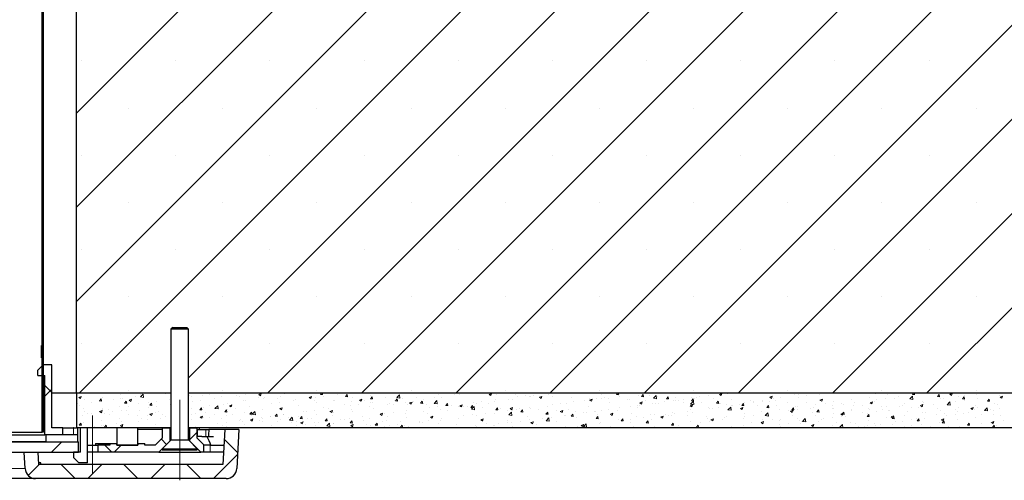
# Model space of a CAD drawing. Units: millimetres. Extents: x 10 to 588, y 4 to 410.
# Drawn here: x 283 to 354, y 156 to 189 of the extents above; entities that cross this region are included whole.
import ezdxf

# ---------------------------------------------------------------- set-up
doc = ezdxf.new("R2010")
doc.units = ezdxf.units.MM
doc.linetypes.add('CENTERX2', pattern=[20.32, 12.7, -2.54, 2.54, -2.54])

# ---------------------------------------------------------------- blocks, each defined once
blk = doc.blocks.new('SW_HATCH_0')
at = {"color": 0, "linetype": 'Continuous', "lineweight": 0}
for p, q in [((37.408, -92.806), (-0.5, -130.714)), ((30.672, -92.806), (-0.5, -123.979)), ((23.937, -92.806), (-0.5, -117.243)), ((50.878, -92.806), (7.5, -136.184)), ((57.613, -92.806), (13.17, -137.249)), ((64.348, -92.806), (19.905, -137.249)), ((77.819, -92.806), (33.376, -137.249)), ((84.554, -92.806), (40.111, -137.249)), ((91.289, -92.806), (46.846, -137.249)), ((98.024, -92.806), (53.581, -137.249)), ((104.76, -92.806), (60.316, -137.249)), ((70.464, -93.426), (26.641, -137.249)), ((42.679, -94.27), (-0.3, -137.249)), ((-2.875, -110.638), (-2.975, -110.738)), ((-2.875, -114.164), (-2.975, -114.064)), ((-0.148, -113.524), (-0.148, -113.524)), ((6.587, -113.524), (6.587, -113.524)), ((13.322, -113.524), (13.322, -113.524)), ((20.057, -113.524), (20.057, -113.524)), ((26.793, -113.524), (26.793, -113.524)), ((33.528, -113.524), (33.528, -113.524)), ((40.263, -113.524), (40.263, -113.524)), ((46.998, -113.524), (46.998, -113.524)), ((53.733, -113.524), (53.733, -113.524)), ((60.469, -113.524), (60.469, -113.524)), ((-2.875, -115.128), (-2.975, -115.228)), ((3.22, -116.891), (3.22, -116.891)), ((9.955, -116.891), (9.955, -116.891)), ((16.69, -116.891), (16.69, -116.891)), ((23.425, -116.891), (23.425, -116.891)), ((30.16, -116.891), (30.16, -116.891)), ((36.895, -116.891), (36.895, -116.891)), ((43.631, -116.891), (43.631, -116.891)), ((50.366, -116.891), (50.366, -116.891)), ((57.101, -116.891), (57.101, -116.891)), ((63.836, -116.891), (63.836, -116.891)), ((-2.875, -119.618), (-2.975, -119.718)), ((-0.148, -120.259), (-0.148, -120.259)), ((6.587, -120.259), (6.587, -120.259)), ((13.322, -120.259), (13.322, -120.259)), ((20.057, -120.259), (20.057, -120.259)), ((26.793, -120.259), (26.793, -120.259)), ((33.528, -120.259), (33.528, -120.259)), ((40.263, -120.259), (40.263, -120.259)), ((46.998, -120.259), (46.998, -120.259)), ((53.733, -120.259), (53.733, -120.259)), ((60.469, -120.259), (60.469, -120.259)), ((-2.875, -123.145), (-2.975, -123.045)), ((3.22, -123.627), (3.22, -123.627)), ((9.955, -123.627), (9.955, -123.627)), ((16.69, -123.627), (16.69, -123.627)), ((23.425, -123.627), (23.425, -123.627)), ((30.16, -123.627), (30.16, -123.627)), ((36.895, -123.627), (36.895, -123.627)), ((43.631, -123.627), (43.631, -123.627)), ((50.366, -123.627), (50.366, -123.627)), ((57.101, -123.627), (57.101, -123.627)), ((63.836, -123.627), (63.836, -123.627)), ((-2.875, -124.108), (-2.975, -124.208)), ((-0.148, -126.994), (-0.148, -126.994)), ((6.587, -126.994), (6.587, -126.994)), ((13.322, -126.994), (13.322, -126.994)), ((20.057, -126.994), (20.057, -126.994)), ((26.793, -126.994), (26.793, -126.994)), ((33.528, -126.994), (33.528, -126.994)), ((40.263, -126.994), (40.263, -126.994)), ((46.998, -126.994), (46.998, -126.994)), ((53.733, -126.994), (53.733, -126.994)), ((60.469, -126.994), (60.469, -126.994)), ((-2.875, -127.635), (-2.975, -127.535)), ((-2.875, -128.599), (-2.975, -128.699)), ((3.22, -130.362), (3.22, -130.362)), ((9.955, -130.362), (9.955, -130.362)), ((16.69, -130.362), (16.69, -130.362)), ((23.425, -130.362), (23.425, -130.362)), ((30.16, -130.362), (30.16, -130.362)), ((36.895, -130.362), (36.895, -130.362)), ((43.631, -130.362), (43.631, -130.362)), ((50.366, -130.362), (50.366, -130.362)), ((57.101, -130.362), (57.101, -130.362)), ((63.836, -130.362), (63.836, -130.362)), ((-2.875, -132.125), (-2.975, -132.025)), ((-2.875, -133.089), (-2.975, -133.189)), ((-0.148, -133.729), (-0.148, -133.729)), ((13.322, -133.729), (13.322, -133.729)), ((20.057, -133.729), (20.057, -133.729)), ((26.793, -133.729), (26.793, -133.729)), ((33.528, -133.729), (33.528, -133.729)), ((40.263, -133.729), (40.263, -133.729)), ((46.998, -133.729), (46.998, -133.729)), ((53.733, -133.729), (53.733, -133.729)), ((60.469, -133.729), (60.469, -133.729)), ((-2.775, -136.715), (-2.275, -137.215)), ((-2.275, -136.979), (-2.775, -137.479)), ((3.22, -137.097), (3.22, -137.097)), ((4.497, -137.261), (4.497, -137.261)), ((5.275, -137.29), (5.275, -137.29)), ((5.831, -137.318), (5.831, -137.318)), ((9.062, -137.249), (9.067, -137.253)), ((9.067, -137.253), (9.068, -137.249)), ((9.955, -137.097), (9.955, -137.097)), ((12.536, -137.369), (12.711, -137.302)), ((12.66, -137.453), (12.711, -137.302)), ((14.376, -137.316), (14.376, -137.316)), ((15.406, -137.292), (15.406, -137.292)), ((16.69, -137.097), (16.69, -137.097)), ((16.932, -137.357), (17.022, -137.249)), ((17.081, -137.37), (17.059, -137.249)), ((21.767, -137.265), (21.767, -137.265)), ((23.021, -137.306), (23.021, -137.306)), ((23.425, -137.097), (23.425, -137.097)), ((25.988, -137.262), (25.988, -137.262)), ((28.209, -137.285), (28.209, -137.285)), ((29.008, -137.364), (29.183, -137.297)), ((29.132, -137.448), (29.182, -137.297)), ((30.16, -137.097), (30.16, -137.097)), ((32.58, -137.293), (32.58, -137.293)), ((35.689, -137.287), (35.689, -137.287)), ((36.895, -137.097), (36.895, -137.097)), ((38.103, -137.359), (38.195, -137.249)), ((38.252, -137.373), (38.229, -137.249)), ((38.261, -137.249), (38.303, -137.256)), ((38.303, -137.256), (38.302, -137.249)), ((39.637, -137.304), (39.637, -137.304)), ((43.631, -137.097), (43.631, -137.097)), ((45.479, -137.358), (45.655, -137.291)), ((45.482, -137.267), (45.482, -137.267)), ((45.604, -137.442), (45.654, -137.291)), ((46.013, -137.265), (46.013, -137.265)), ((46.076, -137.315), (46.076, -137.315)), ((50.366, -137.097), (50.366, -137.097)), ((56.426, -137.269), (56.445, -137.249)), ((56.426, -137.269), (56.649, -137.303)), ((56.649, -137.303), (56.642, -137.249)), ((57.101, -137.097), (57.101, -137.097)), ((59.274, -137.361), (59.368, -137.249)), ((59.423, -137.375), (59.4, -137.249)), ((59.893, -137.295), (59.893, -137.295)), ((61.951, -137.353), (62.126, -137.286)), ((62.076, -137.437), (62.126, -137.286)), ((63.836, -137.097), (63.836, -137.097)), ((65.536, -137.25), (65.536, -137.25)), ((-2.875, -137.579), (-2.975, -137.679)), ((-0.343, -137.575), (-0.168, -137.508)), ((-0.343, -137.575), (-0.219, -137.659)), ((-0.219, -137.659), (-0.168, -137.508)), ((0.087, -137.722), (0.087, -137.722)), ((0.544, -137.913), (0.544, -137.913)), ((1.14, -137.826), (1.261, -137.682)), ((1.14, -137.826), (1.29, -137.839)), ((1.159, -137.894), (1.159, -137.894)), ((1.289, -137.839), (1.261, -137.682)), ((1.371, -137.546), (1.371, -137.546)), ((2.123, -137.705), (2.123, -137.705)), ((2.617, -137.644), (2.617, -137.644)), ((2.634, -137.386), (2.634, -137.386)), ((2.749, -137.623), (2.749, -137.623)), ((2.933, -137.983), (3.054, -137.839)), ((2.933, -137.983), (3.083, -137.996)), ((3.083, -137.996), (3.054, -137.839)), ((3.25, -137.775), (3.425, -137.708)), ((3.25, -137.775), (3.374, -137.859)), ((3.374, -137.859), (3.424, -137.708)), ((3.696, -137.498), (3.696, -137.498)), ((4.059, -137.54), (4.253, -137.337)), ((4.059, -137.54), (4.281, -137.575)), ((4.075, -137.394), (4.075, -137.394)), ((4.281, -137.575), (4.253, -137.337)), ((4.674, -137.943), (4.674, -137.943)), ((4.726, -138.14), (4.847, -137.996)), ((4.876, -138.153), (4.847, -137.996)), ((5.185, -137.854), (5.185, -137.854)), ((6.132, -137.693), (6.132, -137.693)), ((7.59, -137.442), (7.59, -137.442)), ((7.747, -137.507), (7.747, -137.507)), ((7.768, -137.861), (7.768, -137.861)), ((8.394, -137.779), (8.394, -137.779)), ((8.501, -137.43), (8.501, -137.43)), ((9.03, -137.331), (9.03, -137.331)), ((9.341, -137.654), (9.341, -137.654)), ((9.835, -137.487), (9.835, -137.487)), ((10.263, -138.003), (10.263, -138.003)), ((10.92, -137.446), (10.92, -137.446)), ((11.17, -137.543), (11.17, -137.543)), ((11.46, -137.817), (11.46, -137.817)), ((11.546, -137.364), (11.546, -137.364)), ((11.561, -137.816), (11.561, -137.816)), ((12.504, -137.599), (12.504, -137.599)), ((12.536, -137.369), (12.66, -137.453)), ((12.845, -137.64), (12.845, -137.64)), ((12.918, -137.566), (12.918, -137.566)), ((13.414, -138.018), (13.414, -138.018)), ((13.839, -137.656), (13.839, -137.656)), ((14.04, -137.935), (14.04, -137.935)), ((14.107, -137.48), (14.107, -137.48)), ((14.987, -137.81), (14.987, -137.81)), ((15.173, -137.712), (15.173, -137.712)), ((16.129, -137.569), (16.304, -137.502)), ((16.129, -137.569), (16.253, -137.653)), ((16.253, -137.653), (16.303, -137.502)), ((16.508, -137.769), (16.508, -137.769)), ((16.565, -137.603), (16.565, -137.603)), ((16.659, -137.948), (16.659, -137.948)), ((16.932, -137.357), (17.081, -137.37)), ((17.191, -137.52), (17.191, -137.52)), ((17.842, -137.825), (17.842, -137.825)), ((17.922, -137.788), (17.922, -137.788)), ((18.138, -137.396), (18.138, -137.396)), ((18.725, -137.514), (18.845, -137.371)), ((18.725, -137.514), (18.874, -137.527)), ((18.874, -137.527), (18.845, -137.371)), ((19.177, -137.881), (19.177, -137.881)), ((19.22, -137.601), (19.22, -137.601)), ((19.721, -137.77), (19.896, -137.702)), ((19.721, -137.77), (19.846, -137.853)), ((19.846, -137.854), (19.896, -137.702)), ((20.105, -137.807), (20.105, -137.807)), ((20.504, -137.425), (20.504, -137.425)), ((20.512, -137.938), (20.512, -137.938)), ((20.518, -137.671), (20.638, -137.527)), ((20.518, -137.671), (20.667, -137.684)), ((20.632, -137.967), (20.632, -137.967)), ((20.667, -137.684), (20.638, -137.527)), ((21.563, -137.556), (21.563, -137.556)), ((21.846, -137.994), (21.846, -137.994)), ((22.211, -137.759), (22.211, -137.759)), ((22.311, -137.828), (22.432, -137.684)), ((22.311, -137.828), (22.461, -137.841)), ((22.404, -137.588), (22.599, -137.385)), ((22.404, -137.588), (22.626, -137.622)), ((22.46, -137.841), (22.431, -137.684)), ((22.626, -137.622), (22.598, -137.385)), ((22.837, -137.676), (22.837, -137.676)), ((23.035, -137.91), (23.035, -137.91)), ((23.314, -137.97), (23.489, -137.903)), ((23.314, -137.97), (23.439, -138.054)), ((23.438, -138.054), (23.489, -137.903)), ((23.62, -137.855), (23.62, -137.855)), ((23.783, -137.552), (23.783, -137.552)), ((24.104, -137.985), (24.225, -137.841)), ((24.104, -137.985), (24.254, -137.998)), ((24.254, -137.998), (24.225, -137.841)), ((24.318, -137.734), (24.318, -137.734)), ((25.072, -138.001), (25.267, -137.798)), ((25.072, -138.001), (25.294, -138.036)), ((25.078, -137.605), (25.078, -137.605)), ((25.294, -138.036), (25.267, -137.798)), ((25.362, -137.344), (25.362, -137.344)), ((25.581, -137.574), (25.581, -137.574)), ((25.897, -138.142), (26.018, -137.998)), ((26.047, -138.155), (26.018, -137.998)), ((26.536, -137.355), (26.536, -137.355)), ((26.88, -137.386), (26.88, -137.386)), ((27.856, -137.915), (27.856, -137.915)), ((28.482, -137.833), (28.482, -137.833)), ((28.949, -137.979), (28.949, -137.979)), ((29.008, -137.364), (29.132, -137.448)), ((29.396, -137.882), (29.396, -137.882)), ((29.429, -137.708), (29.429, -137.708)), ((29.543, -137.341), (29.543, -137.341)), ((30.407, -137.729), (30.407, -137.729)), ((30.694, -137.695), (30.694, -137.695)), ((30.878, -137.398), (30.878, -137.398)), ((31.008, -137.5), (31.008, -137.5)), ((31.634, -137.418), (31.634, -137.418)), ((31.865, -137.479), (31.865, -137.479)), ((31.978, -137.519), (31.978, -137.519)), ((32.213, -137.454), (32.213, -137.454)), ((32.6, -137.564), (32.775, -137.497)), ((32.6, -137.564), (32.725, -137.648)), ((32.725, -137.648), (32.775, -137.497)), ((33.24, -137.359), (33.24, -137.359)), ((33.547, -137.51), (33.547, -137.51)), ((34.128, -137.989), (34.128, -137.989)), ((34.508, -138.004), (34.508, -138.004)), ((34.882, -137.567), (34.882, -137.567)), ((35.074, -137.864), (35.074, -137.864)), ((35.792, -137.827), (35.792, -137.827)), ((36.193, -137.764), (36.368, -137.697)), ((36.193, -137.764), (36.318, -137.848)), ((36.216, -137.623), (36.216, -137.623)), ((36.317, -137.848), (36.368, -137.697)), ((36.653, -137.656), (36.653, -137.656)), ((37.024, -137.344), (37.024, -137.344)), ((37.055, -137.667), (37.055, -137.667)), ((37.279, -137.574), (37.279, -137.574)), ((37.551, -137.679), (37.551, -137.679)), ((37.593, -137.969), (37.593, -137.969)), ((38.103, -137.359), (38.252, -137.372)), ((38.226, -137.449), (38.226, -137.449)), ((38.353, -137.48), (38.353, -137.48)), ((38.358, -137.4), (38.358, -137.4)), ((38.885, -137.736), (38.885, -137.736)), ((39.051, -137.719), (39.051, -137.719)), ((39.693, -137.456), (39.693, -137.456)), ((39.786, -137.964), (39.961, -137.897)), ((39.786, -137.964), (39.91, -138.048)), ((39.896, -137.516), (40.016, -137.373)), ((39.896, -137.516), (40.045, -137.529)), ((39.91, -138.048), (39.961, -137.897)), ((40.045, -137.529), (40.016, -137.373)), ((40.22, -137.792), (40.22, -137.792)), ((40.509, -137.469), (40.509, -137.469)), ((40.72, -138.02), (40.72, -138.02)), ((40.749, -137.635), (40.944, -137.432)), ((40.749, -137.635), (40.972, -137.67)), ((40.869, -137.976), (40.869, -137.976)), ((40.971, -137.67), (40.944, -137.432)), ((41.027, -137.513), (41.027, -137.513)), ((41.108, -138.018), (41.108, -138.018)), ((41.554, -137.849), (41.554, -137.849)), ((41.689, -137.673), (41.809, -137.529)), ((41.689, -137.673), (41.838, -137.686)), ((41.838, -137.686), (41.809, -137.53)), ((42.168, -137.789), (42.168, -137.789)), ((42.299, -137.813), (42.299, -137.813)), ((42.362, -137.569), (42.362, -137.569)), ((42.566, -137.767), (42.566, -137.767)), ((42.889, -137.905), (42.889, -137.905)), ((42.925, -137.73), (42.925, -137.73)), ((43.417, -138.049), (43.612, -137.846)), ((43.451, -137.613), (43.451, -137.613)), ((43.482, -137.83), (43.603, -137.686)), ((43.482, -137.83), (43.631, -137.843)), ((43.631, -137.843), (43.602, -137.686)), ((43.639, -138.083), (43.612, -137.846)), ((43.696, -137.626), (43.696, -137.626)), ((43.871, -137.605), (43.871, -137.605)), ((44.024, -137.517), (44.024, -137.517)), ((44.224, -137.961), (44.224, -137.961)), ((44.714, -137.453), (44.714, -137.453)), ((45.031, -137.682), (45.031, -137.682)), ((45.275, -137.987), (45.396, -137.843)), ((45.275, -137.987), (45.425, -138)), ((45.424, -138), (45.396, -137.843)), ((45.45, -137.398), (45.45, -137.398)), ((45.479, -137.358), (45.604, -137.442)), ((45.558, -138.018), (45.558, -138.018)), ((46.366, -137.738), (46.366, -137.738)), ((47.068, -138.144), (47.189, -138)), ((47.218, -138.157), (47.189, -138)), ((47.266, -137.921), (47.266, -137.921)), ((47.7, -137.795), (47.7, -137.795)), ((47.895, -137.892), (47.895, -137.892)), ((47.944, -137.969), (47.944, -137.969)), ((48.528, -137.761), (48.528, -137.761)), ((48.57, -137.886), (48.57, -137.886)), ((49.035, -137.851), (49.035, -137.851)), ((49.072, -137.558), (49.247, -137.491)), ((49.072, -137.558), (49.197, -137.642)), ((49.196, -137.642), (49.247, -137.491)), ((49.353, -137.641), (49.353, -137.641)), ((49.517, -137.762), (49.517, -137.762)), ((49.827, -137.574), (49.827, -137.574)), ((50.369, -137.908), (50.369, -137.908)), ((50.811, -137.391), (50.811, -137.391)), ((51.096, -137.554), (51.096, -137.554)), ((51.111, -137.398), (51.111, -137.398)), ((51.704, -137.964), (51.704, -137.964)), ((51.722, -137.471), (51.722, -137.471)), ((52.665, -137.759), (52.84, -137.692)), ((52.665, -137.759), (52.789, -137.843)), ((52.668, -137.347), (52.668, -137.347)), ((52.789, -137.843), (52.84, -137.692)), ((53.038, -138.02), (53.038, -138.02)), ((53.641, -137.883), (53.641, -137.883)), ((54.925, -137.707), (54.925, -137.707)), ((55.162, -137.918), (55.162, -137.918)), ((56.188, -137.547), (56.188, -137.547)), ((56.258, -137.959), (56.433, -137.892)), ((56.258, -137.959), (56.382, -138.043)), ((56.382, -138.043), (56.433, -137.892)), ((56.539, -137.882), (56.539, -137.882)), ((56.741, -137.71), (56.741, -137.71)), ((57.367, -137.628), (57.367, -137.628)), ((57.486, -137.359), (57.486, -137.359)), ((57.997, -137.631), (57.997, -137.631)), ((58.314, -137.503), (58.314, -137.503)), ((58.739, -138.015), (58.739, -138.015)), ((59.094, -137.683), (59.289, -137.48)), ((59.094, -137.683), (59.317, -137.717)), ((59.274, -137.361), (59.423, -137.375)), ((59.317, -137.717), (59.289, -137.48)), ((59.455, -137.381), (59.455, -137.381)), ((60.002, -137.855), (60.002, -137.855)), ((60.054, -137.93), (60.054, -137.93)), ((61.067, -137.518), (61.187, -137.375)), ((61.067, -137.518), (61.216, -137.531)), ((61.216, -137.531), (61.187, -137.375)), ((61.301, -137.668), (61.301, -137.668)), ((61.512, -137.68), (61.512, -137.68)), ((61.763, -138.096), (61.957, -137.893)), ((61.951, -137.353), (62.076, -137.437)), ((61.985, -138.131), (61.957, -137.893)), ((62.387, -137.866), (62.387, -137.866)), ((62.584, -137.492), (62.584, -137.492)), ((62.86, -137.675), (62.98, -137.532)), ((62.86, -137.675), (63.009, -137.688)), ((62.97, -137.429), (62.97, -137.429)), ((63.009, -137.688), (62.98, -137.532)), ((63.012, -137.784), (63.012, -137.784)), ((63.847, -137.332), (63.847, -137.332)), ((63.959, -137.659), (63.959, -137.659)), ((64.653, -137.832), (64.773, -137.688)), ((64.653, -137.832), (64.802, -137.845)), ((64.802, -137.845), (64.773, -137.689)), ((65.115, -137.977), (65.115, -137.977)), ((65.538, -137.451), (65.538, -137.451)), ((65.544, -137.553), (65.719, -137.486)), ((65.544, -137.553), (65.668, -137.637)), ((65.668, -137.637), (65.719, -137.486)), ((-0.403, -138.038), (-0.403, -138.038)), ((-0.299, -138.145), (-0.299, -138.145)), ((0.006, -138.369), (0.006, -138.369)), ((0.057, -138.554), (0.057, -138.554)), ((0.3, -138.694), (0.3, -138.694)), ((0.534, -138.705), (0.534, -138.705)), ((1.149, -138.581), (1.324, -138.514)), ((1.149, -138.581), (1.273, -138.665)), ((1.273, -138.665), (1.324, -138.514)), ((1.341, -138.378), (1.341, -138.378)), ((1.341, -138.426), (1.341, -138.426)), ((1.465, -138.691), (1.465, -138.691)), ((1.758, -138.443), (1.758, -138.443)), ((2.091, -138.609), (2.091, -138.609)), ((2.603, -138.218), (2.603, -138.218)), ((2.676, -138.482), (2.676, -138.482)), ((3.038, -138.484), (3.038, -138.484)), ((3.216, -138.193), (3.216, -138.193)), ((3.902, -138.03), (3.902, -138.03)), ((4.01, -138.539), (4.01, -138.539)), ((4.617, -138.276), (4.617, -138.276)), ((4.726, -138.14), (4.876, -138.153)), ((4.742, -138.782), (4.917, -138.714)), ((4.866, -138.866), (4.917, -138.714)), ((5.155, -138.687), (5.155, -138.687)), ((5.243, -138.194), (5.243, -138.194)), ((5.345, -138.595), (5.345, -138.595)), ((6.19, -138.069), (6.19, -138.069)), ((7.716, -138.339), (7.716, -138.339)), ((8.014, -138.708), (8.014, -138.708)), ((8.313, -138.453), (8.433, -138.31)), ((8.313, -138.453), (8.462, -138.466)), ((8.462, -138.466), (8.433, -138.31)), ((8.544, -138.317), (8.544, -138.317)), ((8.683, -138.64), (8.683, -138.64)), ((9, -138.163), (9, -138.163)), ((9.395, -138.368), (9.59, -138.165)), ((9.395, -138.368), (9.617, -138.402)), ((9.617, -138.402), (9.589, -138.165)), ((10.002, -138.067), (10.002, -138.067)), ((10.106, -138.61), (10.226, -138.467)), ((10.106, -138.61), (10.255, -138.623)), ((10.255, -138.623), (10.226, -138.467)), ((10.262, -138.432), (10.262, -138.432)), ((10.435, -138.175), (10.61, -138.108)), ((10.435, -138.175), (10.56, -138.259)), ((10.559, -138.259), (10.61, -138.108)), ((10.888, -138.35), (10.888, -138.35)), ((11.531, -138.648), (11.531, -138.648)), ((11.835, -138.225), (11.835, -138.225)), ((11.899, -138.767), (12.02, -138.623)), ((12.048, -138.78), (12.019, -138.624)), ((12.063, -138.781), (12.258, -138.579)), ((12.285, -138.816), (12.257, -138.579)), ((12.814, -138.472), (12.814, -138.472)), ((14.028, -138.376), (14.203, -138.309)), ((14.028, -138.376), (14.152, -138.46)), ((14.077, -138.312), (14.077, -138.312)), ((14.152, -138.46), (14.203, -138.309)), ((15.376, -138.124), (15.376, -138.124)), ((15.731, -138.558), (15.731, -138.558)), ((15.908, -138.589), (15.908, -138.589)), ((16.534, -138.506), (16.534, -138.506)), ((17.189, -138.307), (17.189, -138.307)), ((17.48, -138.382), (17.48, -138.382)), ((17.621, -138.576), (17.796, -138.509)), ((17.621, -138.576), (17.745, -138.66)), ((17.745, -138.66), (17.796, -138.509)), ((17.891, -138.621), (17.891, -138.621)), ((18.647, -138.057), (18.647, -138.057)), ((19.059, -138.174), (19.059, -138.174)), ((19.19, -138.433), (19.19, -138.433)), ((19.246, -138.606), (19.246, -138.606)), ((19.685, -138.091), (19.685, -138.091)), ((20.474, -138.257), (20.474, -138.257)), ((20.704, -138.356), (20.704, -138.356)), ((21.214, -138.776), (21.389, -138.709)), ((21.338, -138.86), (21.389, -138.709)), ((21.736, -138.097), (21.736, -138.097)), ((22.162, -138.105), (22.162, -138.105)), ((22.179, -138.662), (22.179, -138.662)), ((23.126, -138.538), (23.126, -138.538)), ((23.181, -138.051), (23.181, -138.051)), ((24.288, -138.566), (24.288, -138.566)), ((24.515, -138.107), (24.515, -138.107)), ((24.705, -138.33), (24.705, -138.33)), ((25.331, -138.248), (25.331, -138.248)), ((25.551, -138.406), (25.551, -138.406)), ((25.85, -138.163), (25.85, -138.163)), ((25.897, -138.142), (26.047, -138.155)), ((26.033, -138.48), (26.033, -138.48)), ((26.277, -138.123), (26.277, -138.123)), ((26.849, -138.218), (26.849, -138.218)), ((26.907, -138.17), (27.082, -138.103)), ((26.907, -138.17), (27.031, -138.254)), ((27.031, -138.254), (27.082, -138.103)), ((27.184, -138.22), (27.184, -138.22)), ((27.491, -138.229), (27.491, -138.229)), ((27.691, -138.299), (27.811, -138.155)), ((27.691, -138.299), (27.84, -138.312)), ((27.74, -138.415), (27.935, -138.212)), ((27.74, -138.415), (27.962, -138.45)), ((27.84, -138.312), (27.811, -138.155)), ((27.962, -138.45), (27.935, -138.212)), ((28.133, -138.042), (28.133, -138.042)), ((28.519, -138.276), (28.519, -138.276)), ((28.771, -138.694), (28.771, -138.694)), ((29.365, -138.714), (29.365, -138.714)), ((29.484, -138.455), (29.604, -138.312)), ((29.484, -138.455), (29.633, -138.469)), ((29.633, -138.469), (29.604, -138.312)), ((29.853, -138.332), (29.853, -138.332)), ((30.35, -138.486), (30.35, -138.486)), ((30.408, -138.829), (30.603, -138.626)), ((30.5, -138.37), (30.675, -138.303)), ((30.5, -138.37), (30.624, -138.454)), ((30.63, -138.863), (30.603, -138.626)), ((30.624, -138.454), (30.675, -138.303)), ((30.664, -138.527), (30.664, -138.527)), ((30.976, -138.404), (30.976, -138.404)), ((31.188, -138.389), (31.188, -138.389)), ((31.277, -138.612), (31.397, -138.469)), ((31.277, -138.612), (31.426, -138.625)), ((31.426, -138.625), (31.397, -138.469)), ((31.923, -138.279), (31.923, -138.279)), ((31.947, -138.351), (31.947, -138.351)), ((32.523, -138.445), (32.523, -138.445)), ((33.07, -138.769), (33.191, -138.626)), ((33.219, -138.782), (33.19, -138.626)), ((33.21, -138.191), (33.21, -138.191)), ((33.219, -138.72), (33.219, -138.72)), ((33.502, -138.071), (33.502, -138.071)), ((33.857, -138.502), (33.857, -138.502)), ((34.093, -138.57), (34.268, -138.503)), ((34.093, -138.57), (34.217, -138.654)), ((34.217, -138.654), (34.268, -138.503)), ((34.677, -138.47), (34.677, -138.47)), ((35.192, -138.558), (35.192, -138.558)), ((35.762, -138.66), (35.762, -138.66)), ((35.996, -138.642), (35.996, -138.642)), ((36.135, -138.22), (36.135, -138.22)), ((36.526, -138.614), (36.526, -138.614)), ((36.621, -138.56), (36.621, -138.56)), ((37.024, -138.5), (37.024, -138.5)), ((37.568, -138.435), (37.568, -138.435)), ((37.686, -138.771), (37.861, -138.704)), ((37.81, -138.855), (37.86, -138.704)), ((37.861, -138.671), (37.861, -138.671)), ((38.192, -138.518), (38.192, -138.518)), ((38.323, -138.312), (38.323, -138.312)), ((39.147, -138.227), (39.147, -138.227)), ((39.195, -138.727), (39.195, -138.727)), ((39.606, -138.136), (39.606, -138.136)), ((39.65, -138.268), (39.65, -138.268)), ((39.773, -138.145), (39.773, -138.145)), ((42.137, -138.621), (42.137, -138.621)), ((42.267, -138.716), (42.267, -138.716)), ((43.214, -138.592), (43.214, -138.592)), ((43.379, -138.165), (43.554, -138.097)), ((43.379, -138.165), (43.503, -138.248)), ((43.417, -138.049), (43.64, -138.083)), ((43.421, -138.445), (43.421, -138.445)), ((43.503, -138.249), (43.554, -138.097)), ((43.521, -138.642), (43.521, -138.642)), ((44.684, -138.285), (44.684, -138.285)), ((44.793, -138.384), (44.793, -138.384)), ((44.979, -138.392), (44.979, -138.392)), ((45.418, -138.301), (45.418, -138.301)), ((45.982, -138.097), (45.982, -138.097)), ((46.085, -138.463), (46.28, -138.26)), ((46.085, -138.463), (46.308, -138.497)), ((46.308, -138.497), (46.28, -138.26)), ((46.365, -138.177), (46.365, -138.177)), ((46.437, -138.142), (46.437, -138.142)), ((46.893, -138.074), (46.893, -138.074)), ((46.972, -138.365), (47.147, -138.298)), ((46.972, -138.365), (47.096, -138.449)), ((47.068, -138.144), (47.218, -138.157)), ((47.096, -138.449), (47.147, -138.298)), ((48.227, -138.131), (48.227, -138.131)), ((48.498, -138.594), (48.498, -138.594)), ((48.753, -138.876), (48.948, -138.673)), ((48.861, -138.301), (48.982, -138.157)), ((48.861, -138.301), (49.011, -138.314)), ((48.976, -138.911), (48.948, -138.674)), ((49.011, -138.314), (48.982, -138.157)), ((49.562, -138.187), (49.562, -138.187)), ((49.797, -138.406), (49.797, -138.406)), ((50.438, -138.54), (50.438, -138.54)), ((50.565, -138.565), (50.74, -138.498)), ((50.565, -138.565), (50.689, -138.649)), ((50.655, -138.458), (50.775, -138.314)), ((50.655, -138.458), (50.804, -138.471)), ((50.689, -138.649), (50.739, -138.498)), ((50.804, -138.471), (50.775, -138.314)), ((50.896, -138.243), (50.896, -138.243)), ((51.064, -138.457), (51.064, -138.457)), ((51.08, -138.23), (51.08, -138.23)), ((52.011, -138.333), (52.011, -138.333)), ((52.165, -138.632), (52.165, -138.632)), ((52.231, -138.3), (52.231, -138.3)), ((52.343, -138.07), (52.343, -138.07)), ((52.448, -138.614), (52.568, -138.471)), ((52.448, -138.614), (52.597, -138.627)), ((52.597, -138.628), (52.568, -138.471)), ((53.565, -138.356), (53.565, -138.356)), ((53.59, -138.125), (53.59, -138.125)), ((53.611, -138.715), (53.611, -138.715)), ((53.623, -138.382), (53.623, -138.382)), ((54.157, -138.765), (54.332, -138.698)), ((54.215, -138.043), (54.215, -138.043)), ((54.241, -138.771), (54.361, -138.628)), ((54.282, -138.849), (54.332, -138.698)), ((54.39, -138.784), (54.361, -138.628)), ((54.373, -138.077), (54.373, -138.077)), ((54.895, -138.539), (54.895, -138.539)), ((54.9, -138.412), (54.9, -138.412)), ((55.081, -138.132), (55.081, -138.132)), ((55.68, -138.681), (55.68, -138.681)), ((55.707, -138.133), (55.707, -138.133)), ((56.083, -138.696), (56.083, -138.696)), ((56.157, -138.379), (56.157, -138.379)), ((56.235, -138.469), (56.235, -138.469)), ((56.709, -138.614), (56.709, -138.614)), ((57.042, -138.189), (57.042, -138.189)), ((57.138, -138.431), (57.138, -138.431)), ((57.456, -138.191), (57.456, -138.191)), ((57.569, -138.525), (57.569, -138.525)), ((57.656, -138.489), (57.656, -138.489)), ((58.377, -138.246), (58.377, -138.246)), ((58.596, -138.18), (58.596, -138.18)), ((58.904, -138.582), (58.904, -138.582)), ((59.235, -138.281), (59.235, -138.281)), ((59.711, -138.302), (59.711, -138.302)), ((59.851, -138.159), (60.026, -138.092)), ((59.851, -138.159), (59.975, -138.243)), ((59.861, -138.199), (59.861, -138.199)), ((59.972, -138.688), (59.972, -138.688)), ((59.975, -138.243), (60.026, -138.092)), ((60.238, -138.638), (60.238, -138.638)), ((60.808, -138.074), (60.808, -138.074)), ((61.046, -138.359), (61.046, -138.359)), ((61.27, -138.5), (61.27, -138.5)), ((61.573, -138.694), (61.573, -138.694)), ((61.763, -138.096), (61.985, -138.131)), ((62.38, -138.415), (62.38, -138.415)), ((62.467, -138.555), (62.467, -138.555)), ((62.554, -138.324), (62.554, -138.324)), ((63.302, -138.645), (63.302, -138.645)), ((63.444, -138.359), (63.619, -138.292)), ((63.444, -138.359), (63.568, -138.443)), ((63.568, -138.443), (63.618, -138.292)), ((63.715, -138.471), (63.715, -138.471)), ((63.817, -138.164), (63.817, -138.164)), ((63.925, -138.304), (63.925, -138.304)), ((64.431, -138.51), (64.625, -138.307)), ((64.431, -138.51), (64.653, -138.545)), ((64.653, -138.545), (64.625, -138.307)), ((64.88, -138.437), (64.88, -138.437)), ((65.049, -138.528), (65.049, -138.528)), ((65.383, -138.054), (65.383, -138.054)), ((65.506, -138.355), (65.506, -138.355)), ((-0.306, -139.549), (-0.186, -139.406)), ((-0.157, -139.563), (-0.186, -139.406)), ((-0.114, -138.899), (-0.114, -138.899)), ((0.027, -139.386), (0.027, -139.386)), ((1.31, -139.21), (1.31, -139.21)), ((1.868, -138.762), (1.868, -138.762)), ((2.573, -139.05), (2.573, -139.05)), ((2.713, -139.318), (2.713, -139.318)), ((3.203, -138.818), (3.203, -138.818)), ((3.871, -138.863), (3.871, -138.863)), ((3.959, -139.262), (3.959, -139.262)), ((4.171, -139.068), (4.171, -139.068)), ((4.537, -138.874), (4.537, -138.874)), ((4.585, -139.18), (4.585, -139.18)), ((4.742, -138.782), (4.866, -138.865)), ((5.532, -139.055), (5.532, -139.055)), ((5.629, -138.818), (5.629, -138.818)), ((5.872, -138.931), (5.872, -138.931)), ((7.686, -139.171), (7.686, -139.171)), ((7.737, -138.765), (7.737, -138.765)), ((8.335, -138.982), (8.51, -138.915)), ((8.335, -138.982), (8.459, -139.066)), ((8.459, -139.066), (8.51, -138.915)), ((8.541, -139.044), (8.541, -139.044)), ((8.969, -138.995), (8.969, -138.995)), ((9.348, -138.764), (9.348, -138.764)), ((9.605, -139.418), (9.605, -139.418)), ((9.875, -139.1), (9.875, -139.1)), ((10.23, -139.336), (10.23, -139.336)), ((10.232, -138.835), (10.232, -138.835)), ((10.683, -138.821), (10.683, -138.821)), ((11.177, -139.211), (11.177, -139.211)), ((11.21, -139.156), (11.21, -139.156)), ((11.357, -139.308), (11.357, -139.308)), ((11.899, -138.767), (12.049, -138.78)), ((11.927, -139.182), (12.103, -139.115)), ((11.927, -139.182), (12.052, -139.266)), ((12.017, -138.877), (12.017, -138.877)), ((12.052, -139.266), (12.102, -139.115)), ((12.063, -138.781), (12.285, -138.816)), ((12.545, -139.213), (12.545, -139.213)), ((12.756, -139.004), (12.756, -139.004)), ((12.784, -139.304), (12.784, -139.304)), ((12.815, -139.058), (12.815, -139.058)), ((13.352, -138.933), (13.352, -138.933)), ((13.382, -138.921), (13.382, -138.921)), ((13.692, -138.924), (13.813, -138.78)), ((13.692, -138.924), (13.842, -138.937)), ((13.841, -138.937), (13.813, -138.78)), ((13.879, -139.269), (13.879, -139.269)), ((14.047, -139.144), (14.047, -139.144)), ((14.273, -138.808), (14.273, -138.808)), ((14.329, -138.797), (14.329, -138.797)), ((14.687, -138.99), (14.687, -138.99)), ((14.731, -139.195), (14.926, -138.992)), ((14.731, -139.195), (14.953, -139.23)), ((14.872, -139.357), (14.872, -139.357)), ((14.953, -139.23), (14.926, -138.992)), ((15.214, -139.326), (15.214, -139.326)), ((15.345, -138.957), (15.345, -138.957)), ((15.485, -139.081), (15.606, -138.937)), ((15.485, -139.081), (15.635, -139.094)), ((15.52, -139.382), (15.695, -139.315)), ((15.52, -139.382), (15.645, -139.466)), ((15.635, -139.094), (15.606, -138.937)), ((15.644, -139.466), (15.695, -139.315)), ((16.021, -139.046), (16.021, -139.046)), ((16.33, -139.106), (16.33, -139.106)), ((16.548, -139.382), (16.548, -139.382)), ((16.629, -138.781), (16.629, -138.781)), ((16.823, -139.368), (16.823, -139.368)), ((17.279, -139.238), (17.399, -139.094)), ((17.279, -139.238), (17.428, -139.251)), ((17.356, -139.102), (17.356, -139.102)), ((17.428, -139.251), (17.399, -139.094)), ((17.399, -139.609), (17.594, -139.406)), ((17.621, -139.644), (17.594, -139.406)), ((17.788, -138.856), (17.788, -138.856)), ((18.402, -139.16), (18.402, -139.16)), ((18.69, -139.159), (18.69, -139.159)), ((19.027, -139.077), (19.027, -139.077)), ((19.072, -139.395), (19.192, -139.251)), ((19.072, -139.395), (19.221, -139.408)), ((19.16, -139.265), (19.16, -139.265)), ((19.221, -139.408), (19.192, -139.251)), ((19.974, -138.953), (19.974, -138.953)), ((20.025, -139.215), (20.025, -139.215)), ((20.443, -139.089), (20.443, -139.089)), ((20.865, -139.552), (20.985, -139.408)), ((21.014, -139.565), (20.985, -139.408)), ((21.214, -138.776), (21.338, -138.86)), ((21.359, -139.272), (21.359, -139.272)), ((21.553, -138.745), (21.553, -138.745)), ((21.659, -139.231), (21.659, -139.231)), ((21.706, -138.929), (21.706, -138.929)), ((22.694, -139.328), (22.694, -139.328)), ((23.004, -138.742), (23.004, -138.742)), ((23.117, -138.98), (23.117, -138.98)), ((24.028, -139.384), (24.028, -139.384)), ((24.047, -139.316), (24.047, -139.316)), ((24.258, -139.398), (24.258, -139.398)), ((24.575, -138.73), (24.575, -138.73)), ((24.673, -139.234), (24.673, -139.234)), ((24.807, -138.976), (24.982, -138.909)), ((24.807, -138.976), (24.931, -139.06)), ((24.931, -139.06), (24.981, -138.909)), ((25.52, -139.238), (25.52, -139.238)), ((25.62, -139.109), (25.62, -139.109)), ((26.819, -139.051), (26.819, -139.051)), ((27.199, -138.901), (27.199, -138.901)), ((27.824, -138.819), (27.824, -138.819)), ((28.102, -138.875), (28.102, -138.875)), ((28.399, -139.177), (28.574, -139.109)), ((28.399, -139.177), (28.524, -139.26)), ((28.524, -139.261), (28.574, -139.109)), ((30.303, -139.221), (30.303, -139.221)), ((30.318, -139.39), (30.318, -139.39)), ((30.408, -138.829), (30.631, -138.863)), ((30.633, -139.359), (30.633, -139.359)), ((31.265, -139.265), (31.265, -139.265)), ((31.761, -138.97), (31.761, -138.97)), ((31.917, -139.183), (31.917, -139.183)), ((31.992, -139.377), (32.167, -139.31)), ((31.992, -139.377), (32.117, -139.461)), ((32.116, -139.461), (32.167, -139.31)), ((32.844, -139.057), (32.844, -139.057)), ((33.07, -138.769), (33.219, -138.782)), ((33.076, -139.243), (33.271, -139.04)), ((33.076, -139.243), (33.299, -139.277)), ((33.18, -139.023), (33.18, -139.023)), ((33.298, -139.277), (33.271, -139.04)), ((33.47, -138.975), (33.47, -138.975)), ((33.818, -139.269), (33.818, -139.269)), ((34.417, -138.85), (34.417, -138.85)), ((34.478, -138.836), (34.478, -138.836)), ((34.863, -138.926), (34.984, -138.782)), ((34.863, -138.926), (35.013, -138.939)), ((35.012, -138.939), (34.984, -138.783)), ((35.276, -139.019), (35.276, -139.019)), ((36.656, -139.083), (36.777, -138.939)), ((36.656, -139.083), (36.806, -139.096)), ((36.734, -138.768), (36.734, -138.768)), ((36.806, -139.096), (36.777, -138.939)), ((36.911, -139.421), (36.911, -139.421)), ((36.994, -139.332), (36.994, -139.332)), ((37.686, -138.771), (37.81, -138.855)), ((38.292, -139.144), (38.292, -139.144)), ((38.449, -139.24), (38.57, -139.096)), ((38.449, -139.24), (38.599, -139.253)), ((38.489, -139.213), (38.489, -139.213)), ((38.599, -139.253), (38.57, -139.096)), ((39.115, -139.131), (39.115, -139.131)), ((39.147, -139.393), (39.147, -139.393)), ((39.576, -138.968), (39.576, -138.968)), ((40.062, -139.006), (40.062, -139.006)), ((40.243, -139.397), (40.363, -139.253)), ((40.243, -139.397), (40.392, -139.41)), ((40.392, -139.41), (40.363, -139.253)), ((40.53, -138.784), (40.53, -138.784)), ((40.605, -139.143), (40.605, -139.143)), ((40.839, -138.808), (40.839, -138.808)), ((41.278, -138.971), (41.453, -138.904)), ((41.278, -138.971), (41.403, -139.055)), ((41.403, -139.055), (41.453, -138.904)), ((41.641, -138.799), (41.641, -138.799)), ((41.864, -138.84), (41.864, -138.84)), ((42.036, -139.554), (42.156, -139.41)), ((42.063, -138.893), (42.063, -138.893)), ((42.185, -139.567), (42.156, -139.41)), ((43.199, -138.896), (43.199, -138.896)), ((43.39, -139.277), (43.39, -139.277)), ((44.135, -139.37), (44.135, -139.37)), ((44.534, -138.953), (44.534, -138.953)), ((44.653, -139.117), (44.653, -139.117)), ((44.761, -139.287), (44.761, -139.287)), ((44.871, -139.171), (45.046, -139.104)), ((44.871, -139.171), (44.996, -139.255)), ((44.995, -139.255), (45.046, -139.104)), ((45.708, -139.163), (45.708, -139.163)), ((45.868, -139.009), (45.868, -139.009)), ((45.952, -138.93), (45.952, -138.93)), ((47.203, -139.066), (47.203, -139.066)), ((47.235, -138.754), (47.235, -138.754)), ((47.286, -138.955), (47.286, -138.955)), ((47.792, -139.383), (47.792, -139.383)), ((47.912, -138.872), (47.912, -138.872)), ((48.464, -139.371), (48.639, -139.304)), ((48.464, -139.371), (48.588, -139.455)), ((48.468, -139.426), (48.468, -139.426)), ((48.537, -139.122), (48.537, -139.122)), ((48.588, -139.455), (48.639, -139.304)), ((48.753, -138.876), (48.976, -138.911)), ((48.859, -138.748), (48.859, -138.748)), ((49.25, -139.133), (49.25, -139.133)), ((49.766, -139.238), (49.766, -139.238)), ((49.872, -139.178), (49.872, -139.178)), ((50.708, -138.883), (50.708, -138.883)), ((51.05, -139.062), (51.05, -139.062)), ((51.206, -139.235), (51.206, -139.235)), ((51.307, -139.432), (51.307, -139.432)), ((51.353, -139.319), (51.353, -139.319)), ((51.422, -139.29), (51.616, -139.087)), ((51.422, -139.29), (51.644, -139.325)), ((51.644, -139.325), (51.616, -139.087)), ((52.313, -138.902), (52.313, -138.902)), ((52.541, -139.291), (52.541, -139.291)), ((52.765, -139.181), (52.765, -139.181)), ((52.932, -139.111), (52.932, -139.111)), ((53.558, -139.029), (53.558, -139.029)), ((53.875, -139.347), (53.875, -139.347)), ((54.157, -138.765), (54.282, -138.849)), ((54.222, -138.931), (54.222, -138.931)), ((54.241, -138.771), (54.39, -138.784)), ((54.505, -138.904), (54.505, -138.904)), ((54.864, -139.371), (54.864, -139.371)), ((55.21, -139.404), (55.21, -139.404)), ((56.034, -138.928), (56.155, -138.785)), ((56.034, -138.928), (56.184, -138.941)), ((56.127, -139.211), (56.127, -139.211)), ((56.183, -138.941), (56.154, -138.785)), ((57.425, -139.024), (57.425, -139.024)), ((57.75, -138.965), (57.925, -138.898)), ((57.75, -138.965), (57.875, -139.049)), ((57.827, -139.085), (57.948, -138.941)), ((57.827, -139.085), (57.977, -139.098)), ((57.874, -139.049), (57.925, -138.898)), ((57.976, -139.098), (57.948, -138.942)), ((58.093, -139.305), (58.093, -139.305)), ((58.577, -139.267), (58.577, -139.267)), ((58.709, -138.848), (58.709, -138.848)), ((59.203, -139.185), (59.203, -139.185)), ((59.551, -139.055), (59.551, -139.055)), ((59.62, -139.242), (59.741, -139.098)), ((59.62, -139.242), (59.77, -139.255)), ((59.77, -139.255), (59.741, -139.098)), ((60.15, -139.06), (60.15, -139.06)), ((61.009, -138.805), (61.009, -138.805)), ((61.24, -139.332), (61.24, -139.332)), ((61.343, -139.166), (61.518, -139.098)), ((61.343, -139.166), (61.467, -139.25)), ((61.414, -139.399), (61.534, -139.255)), ((61.414, -139.399), (61.563, -139.412)), ((61.467, -139.25), (61.518, -139.099)), ((61.563, -139.412), (61.534, -139.255)), ((61.729, -138.852), (61.729, -138.852)), ((62.355, -138.77), (62.355, -138.77)), ((62.523, -139.156), (62.523, -139.156)), ((62.907, -138.751), (62.907, -138.751)), ((63.207, -139.556), (63.327, -139.412)), ((63.356, -139.569), (63.327, -139.412)), ((63.786, -138.996), (63.786, -138.996)), ((64.223, -139.423), (64.223, -139.423)), ((64.242, -138.807), (64.242, -138.807)), ((64.849, -139.341), (64.849, -139.341)), ((64.936, -139.366), (65.111, -139.299)), ((64.936, -139.366), (65.06, -139.45)), ((65.06, -139.45), (65.111, -139.299)), ((65.085, -138.809), (65.085, -138.809)), ((65.576, -138.864), (65.576, -138.864)), ((65.795, -139.216), (65.795, -139.216)), ((-0.491, -139.64), (-0.491, -139.64)), ((-0.306, -139.549), (-0.157, -139.563)), ((0.259, -139.749), (0.275, -139.765)), ((0.808, -139.677), (0.808, -139.677)), ((0.844, -139.697), (0.844, -139.697)), ((1.255, -139.568), (1.255, -139.568)), ((1.433, -139.595), (1.433, -139.595)), ((1.487, -139.706), (1.608, -139.563)), ((1.487, -139.706), (1.636, -139.719)), ((1.636, -139.719), (1.607, -139.563)), ((2.38, -139.47), (2.38, -139.47)), ((2.641, -139.588), (2.816, -139.521)), ((2.641, -139.588), (2.766, -139.672)), ((2.765, -139.672), (2.816, -139.521)), ((3.376, -139.749), (3.401, -139.72)), ((3.406, -139.749), (3.401, -139.72)), ((3.841, -139.695), (3.841, -139.695)), ((5.125, -139.519), (5.125, -139.519)), ((8.125, -140.049), (7.563, -140.612)), ((8.026, -139.626), (8.026, -139.626)), ((9.899, -139.559), (9.899, -139.559)), ((10.202, -139.668), (10.202, -139.668)), ((11.5, -139.48), (11.5, -139.48)), ((13.414, -139.607), (13.414, -139.607)), ((15.25, -139.575), (15.25, -139.575)), ((15.876, -139.492), (15.876, -139.492)), ((16.598, -139.613), (16.598, -139.613)), ((17.399, -139.609), (17.621, -139.644)), ((17.861, -139.453), (17.861, -139.453)), ((17.883, -139.438), (17.883, -139.438)), ((18.743, -139.731), (18.743, -139.731)), ((19.113, -139.582), (19.288, -139.515)), ((19.113, -139.582), (19.237, -139.666)), ((19.217, -139.495), (19.217, -139.495)), ((19.237, -139.666), (19.288, -139.515)), ((20.201, -139.481), (20.201, -139.481)), ((20.552, -139.551), (20.552, -139.551)), ((20.865, -139.552), (21.014, -139.565)), ((20.895, -139.731), (20.895, -139.731)), ((21.521, -139.648), (21.521, -139.648)), ((21.886, -139.607), (21.886, -139.607)), ((22.468, -139.524), (22.468, -139.524)), ((22.658, -139.708), (22.779, -139.565)), ((22.658, -139.708), (22.807, -139.721)), ((22.807, -139.722), (22.778, -139.565)), ((22.793, -139.749), (22.881, -139.715)), ((22.87, -139.749), (22.881, -139.716)), ((22.974, -139.574), (22.974, -139.574)), ((23.221, -139.664), (23.221, -139.664)), ((24.549, -139.749), (24.572, -139.722)), ((24.556, -139.72), (24.556, -139.72)), ((24.577, -139.749), (24.571, -139.722)), ((25.363, -139.441), (25.363, -139.441)), ((26.698, -139.497), (26.698, -139.497)), ((27.387, -139.721), (27.387, -139.721)), ((28.032, -139.554), (28.032, -139.554)), ((28.072, -139.707), (28.072, -139.707)), ((28.114, -139.68), (28.114, -139.68)), ((28.845, -139.471), (28.845, -139.471)), ((29.335, -139.547), (29.335, -139.547)), ((29.367, -139.61), (29.367, -139.61)), ((29.692, -139.472), (29.692, -139.472)), ((30.701, -139.666), (30.701, -139.666)), ((32.036, -139.723), (32.036, -139.723)), ((32.36, -139.519), (32.36, -139.519)), ((34.448, -139.668), (34.448, -139.668)), ((35.338, -139.628), (35.338, -139.628)), ((35.585, -139.577), (35.76, -139.51)), ((35.585, -139.577), (35.709, -139.661)), ((35.709, -139.661), (35.76, -139.51)), ((35.731, -139.492), (35.731, -139.492)), ((35.744, -139.657), (35.939, -139.454)), ((35.744, -139.657), (35.967, -139.691)), ((35.967, -139.691), (35.939, -139.454)), ((35.964, -139.546), (35.964, -139.546)), ((37.689, -139.643), (37.689, -139.643)), ((39.251, -139.749), (39.353, -139.71)), ((39.34, -139.749), (39.353, -139.71)), ((40.808, -139.641), (40.808, -139.641)), ((41.609, -139.702), (41.609, -139.702)), ((42.036, -139.554), (42.185, -139.567)), ((42.107, -139.453), (42.107, -139.453)), ((42.556, -139.578), (42.556, -139.578)), ((43.829, -139.71), (43.949, -139.567)), ((43.829, -139.71), (43.978, -139.724)), ((43.978, -139.724), (43.949, -139.567)), ((45.721, -139.749), (45.743, -139.724)), ((45.747, -139.749), (45.742, -139.724)), ((46.334, -139.633), (46.334, -139.633)), ((47.205, -139.586), (47.205, -139.586)), ((48.201, -139.734), (48.201, -139.734)), ((49.78, -139.526), (49.78, -139.526)), ((49.849, -139.682), (49.849, -139.682)), ((50.406, -139.443), (50.406, -139.443)), ((52.057, -139.572), (52.232, -139.504)), ((52.057, -139.572), (52.181, -139.655)), ((52.181, -139.656), (52.232, -139.504)), ((52.282, -139.735), (52.282, -139.735)), ((53.581, -139.547), (53.581, -139.547)), ((54.09, -139.704), (54.284, -139.501)), ((54.09, -139.704), (54.312, -139.739)), ((54.312, -139.739), (54.284, -139.501)), ((55.426, -139.682), (55.426, -139.682)), ((55.709, -139.749), (55.825, -139.705)), ((55.81, -139.749), (55.825, -139.705)), ((56.052, -139.6), (56.052, -139.6)), ((56.545, -139.46), (56.545, -139.46)), ((56.635, -139.556), (56.635, -139.556)), ((56.998, -139.475), (56.998, -139.475)), ((57.879, -139.517), (57.879, -139.517)), ((58.679, -139.68), (58.679, -139.68)), ((59.214, -139.573), (59.214, -139.573)), ((59.941, -139.52), (59.941, -139.52)), ((60.548, -139.629), (60.548, -139.629)), ((61.883, -139.686), (61.883, -139.686)), ((62.644, -139.631), (62.644, -139.631)), ((63.207, -139.556), (63.356, -139.569)), ((63.217, -139.742), (63.217, -139.742)), ((65, -139.713), (65.12, -139.569)), ((65, -139.713), (65.149, -139.726)), ((65.054, -139.641), (65.054, -139.641)), ((65.149, -139.726), (65.12, -139.569)), ((65.28, -139.546), (65.28, -139.546)), ((-1.555, -140.749), (-2.305, -141.499)), ((5.562, -140.562), (5.937, -140.937)), ((10.058, -140.568), (11.01, -141.52)), ((1.509, -140.999), (2.009, -141.499)), ((2.685, -140.999), (2.185, -141.499)), ((11.002, -141.662), (9.29, -143.374)), ((-3.18, -142.374), (-3.963, -143.157)), ((-1.606, -142.374), (-0.606, -143.374)), ((1.31, -142.374), (0.31, -143.374)), ((2.884, -142.374), (3.884, -143.374)), ((5.8, -142.374), (4.8, -143.374)), ((7.374, -142.374), (8.374, -143.374))]:
    blk.add_line(p, q, dxfattribs=at)

msp = doc.modelspace()

# ---------------------------------------------------------------- linework, layer by layer
at = {"color": 7, "linetype": 'Continuous', "lineweight": 30}
for p, q in [((284.879, 160.545), (284.879, 223.238)), ((284.979, 160.545), (284.979, 223.238)), ((287.354, 162.295), (287.354, 206.738)), ((284.879, 165.67), (284.879, 168.931)), ((284.979, 165.67), (284.979, 168.931)), ((294.229, 166.97), (294.104, 166.845)), ((294.229, 166.97), (295.229, 166.97)), ((295.354, 166.845), (295.229, 166.97)), ((294.104, 166.845), (294.104, 158.941)), ((295.354, 166.845), (294.104, 166.845)), ((295.354, 158.941), (295.354, 166.845)), ((284.848, 164.795), (284.848, 165.67)), ((284.848, 165.67), (284.879, 165.67)), ((284.979, 165.67), (284.879, 165.67)), ((284.879, 164.795), (284.848, 164.795)), ((284.879, 164.795), (284.979, 164.795)), ((284.879, 159.483), (284.879, 164.795)), ((284.979, 159.483), (284.979, 164.795)), ((284.579, 163.92), (284.954, 164.295)), ((285.579, 164.295), (284.954, 164.295)), ((285.579, 159.795), (285.579, 164.295)), ((284.579, 163.545), (284.579, 163.92)), ((284.579, 163.545), (285.079, 163.545)), ((285.079, 159.295), (285.079, 163.545)), ((285.579, 162.295), (287.354, 162.295)), ((287.354, 162.295), (287.354, 159.795)), ((287.354, 162.295), (294.104, 162.295)), ((295.354, 162.295), (395.604, 162.295)), ((155.629, 159.295), (285.079, 159.295)), ((256.436, 159.483), (284.879, 159.483)), ((284.979, 159.483), (284.879, 159.483)), ((286.379, 159.295), (285.079, 159.295)), ((285.145, 159.295), (285.145, 158.796)), ((287.443, 159.295), (285.145, 159.295)), ((286.379, 159.795), (285.579, 159.795)), ((286.379, 159.295), (286.379, 159.795)), ((286.379, 159.795), (287.129, 159.795)), ((287.167, 159.795), (287.129, 159.795)), ((287.167, 159.795), (287.354, 159.795)), ((294.104, 159.795), (287.354, 159.795)), ((287.443, 159.295), (287.443, 159.795)), ((287.443, 158.796), (287.443, 159.295)), ((288.129, 159.795), (287.629, 159.795)), ((287.629, 158.045), (287.629, 159.795)), ((288.129, 158.045), (288.129, 159.795)), ((290.229, 159.795), (290.229, 158.545)), ((291.729, 159.795), (290.229, 159.795)), ((291.729, 158.545), (291.729, 159.795)), ((293.479, 159.67), (291.729, 159.67)), ((293.479, 159.795), (293.479, 159.045)), ((293.479, 159.795), (294.042, 159.795)), ((294.042, 158.858), (294.042, 159.795)), ((395.604, 159.795), (295.354, 159.795)), ((295.417, 159.795), (295.417, 158.858)), ((295.417, 159.795), (295.979, 159.795)), ((295.979, 159.045), (295.979, 159.795)), ((295.979, 159.67), (296.006, 159.67)), ((295.979, 159.17), (296.006, 159.17)), ((296.006, 159.67), (296.593, 159.67)), ((296.32, 159.17), (296.006, 159.17)), ((296.149, 159.67), (296.149, 159.795)), ((296.32, 159.17), (296.666, 159.17)), ((296.593, 159.67), (296.819, 159.67)), ((296.685, 159.153), (296.666, 159.17)), ((296.666, 159.17), (297.133, 159.17)), ((297.949, 159.67), (296.819, 159.67)), ((297.949, 159.67), (297.818, 157.17)), ((298.95, 159.67), (297.949, 159.67)), ((298.95, 159.67), (298.804, 156.881)), ((153.229, 158.795), (287.479, 158.795)), ((285.145, 158.796), (155.563, 158.796)), ((285.145, 158.796), (287.443, 158.796)), ((287.479, 158.045), (287.479, 158.795)), ((288.129, 158.545), (288.879, 158.545)), ((288.714, 158.67), (288.714, 158.545)), ((288.714, 158.67), (288.718, 158.67)), ((288.718, 158.67), (289.729, 158.67)), ((289.729, 158.545), (288.879, 158.545)), ((288.879, 158.545), (288.879, 158.045)), ((289.729, 158.67), (289.729, 158.545)), ((289.729, 158.67), (290.229, 158.67)), ((290.229, 158.545), (290.229, 158.67)), ((290.229, 158.545), (291.729, 158.545)), ((291.729, 158.545), (290.229, 158.545)), ((291.729, 158.67), (291.729, 158.545)), ((291.729, 158.67), (292.229, 158.67)), ((292.229, 158.545), (292.229, 158.67)), ((292.979, 158.545), (292.229, 158.545)), ((293.479, 159.045), (292.979, 158.545)), ((293.229, 158.045), (294.042, 158.858)), ((294.089, 158.905), (293.479, 158.295)), ((295.979, 158.295), (295.369, 158.905)), ((295.417, 158.858), (296.229, 158.045)), ((296.479, 158.545), (295.979, 159.045)), ((296.454, 158.545), (296.479, 158.545)), ((296.454, 158.045), (296.454, 158.545)), ((296.895, 158.545), (296.479, 158.545)), ((296.895, 158.545), (297.843, 158.545)), ((153.229, 158.045), (287.479, 158.045)), ((283.669, 156.881), (283.608, 158.045)), ((283.608, 158.045), (284.609, 158.045)), ((284.655, 157.17), (284.609, 158.045)), ((287.129, 158.045), (287.129, 157.67)), ((287.629, 158.045), (287.129, 158.045)), ((288.129, 157.295), (288.129, 158.045)), ((288.879, 158.045), (288.129, 158.045)), ((293.229, 158.045), (288.879, 158.045)), ((293.229, 158.045), (296.229, 158.045)), ((293.479, 158.295), (293.479, 158.22)), ((293.479, 158.295), (294.729, 158.295)), ((293.479, 158.22), (294.729, 158.22)), ((294.729, 158.295), (295.979, 158.295)), ((294.729, 158.22), (295.979, 158.22)), ((295.979, 158.22), (295.979, 158.295)), ((296.454, 158.045), (296.229, 158.045)), ((296.895, 158.045), (296.454, 158.045)), ((297.819, 158.045), (296.895, 158.045)), ((284.802, 157.295), (284.649, 157.295)), ((297.818, 157.17), (284.655, 157.17)), ((284.802, 157.17), (284.802, 157.295)), ((287.504, 157.295), (287.129, 157.67)), ((288.129, 157.295), (287.504, 157.295)), ((284.418, 156.17), (156.29, 156.17)), ((298.055, 156.17), (284.418, 156.17))]:
    msp.add_line(p, q, dxfattribs=at)
at = {"color": 7, "linetype": 'CENTERX2', "lineweight": 0, "ltscale": 6.25}
for p, q in [((294.729, 156.045), (294.729, 161.795)), ((288.49, 160.67), (288.49, 156.545))]:
    msp.add_line(p, q, dxfattribs=at)
at = {"color": 8, "linetype": 'Continuous', "lineweight": 0}
for p, q in [((287.129, 159.795), (287.129, 159.295)), ((296.006, 159.17), (296.006, 159.67)), ((296.593, 159.67), (296.593, 159.17)), ((297.151, 159.153), (296.685, 159.153)), ((288.718, 158.67), (288.718, 158.545)), ((295.369, 158.905), (294.089, 158.905)), ((294.104, 158.941), (294.729, 158.941)), ((294.729, 158.941), (295.354, 158.941)), ((296.895, 158.045), (296.895, 158.545)), ((296.964, 158.562), (297.399, 158.562)), ((157.039, 156.881), (283.669, 156.881))]:
    msp.add_line(p, q, dxfattribs=at)
at = {"color": 7, "linetype": 'Continuous', "lineweight": 30, "flags": 128}
msp.add_lwpolyline([(296.819, 159.67), (296.799, 159.291), (296.793, 159.17)], dxfattribs=at)
at = {"color": 7, "linetype": 'Continuous', "lineweight": 30}
for centre, radius, start, end in [((294.054, 158.941), 0.05, 315, 0), ((295.404, 158.941), 0.05, 180, 225), ((284.418, 156.92), 0.75, 183, 270), ((298.055, 156.92), 0.75, 270, 357)]:
    msp.add_arc(centre, radius, start, end, dxfattribs=at)
msp.add_ellipse((220.354, 158.232), major_axis=(77.098, -2.149), ratio=0.266502, start_param=0.120198, end_param=0.148816, dxfattribs=at)

# ---------------------------------------------------------------- block references
at = {"color": 7, "linetype": 'Continuous', "lineweight": 0}
msp.add_blockref('SW_HATCH_0', (287.854, 299.544), dxfattribs=at)

doc.saveas('drawing.dxf')
